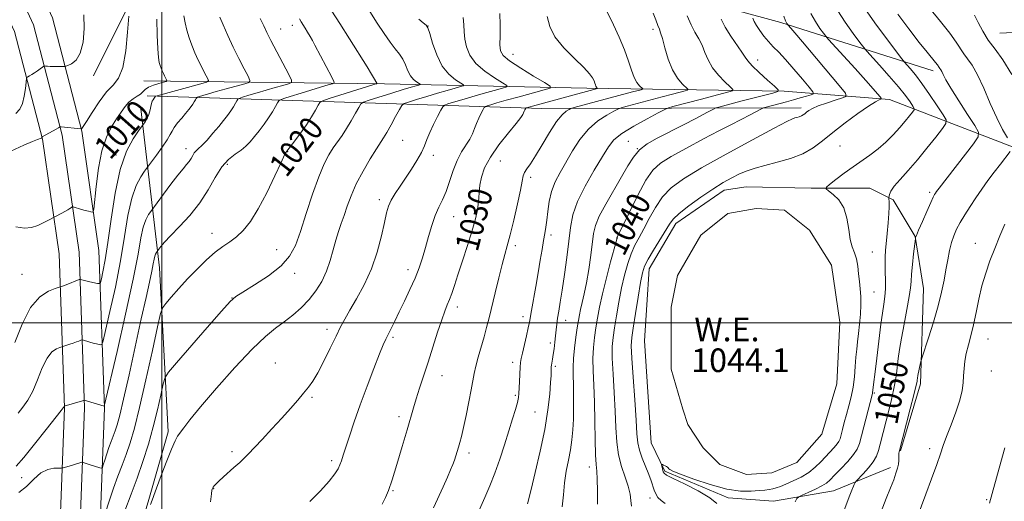
# Model space of a CAD drawing. Extents: x 2154800 to 2157700, y 292300 to 295200.
# Drawn here: x 2155452 to 2155785, y 292940 to 293103 of the extents above; entities that cross this region are included whole.
import ezdxf
from ezdxf.enums import TextEntityAlignment as Align

# ---------------------------------------------------------------- set-up
doc = ezdxf.new("R2010")
doc.units = 0
doc.header["$MEASUREMENT"] = 0
for name, color, linetype, lineweight in [('BREAKLINE DTM HARD', 7, 'Continuous', 0), ('CONTOUR INDEX', 41, 'Continuous', 13), ('CONTOUR INDEX LABEL', 244, 'Continuous', 0), ('CONTOUR INTERMEDIATE', 44, 'Continuous', 0), ('GRID LINE', 7, 'Continuous', 0), ('POND', 7, 'Continuous', 0), ('SPOT ELEVATION DTM', 2, 'Continuous', 13), ('WATER ELEVATION', 140, 'Continuous', 0)]:
    doc.layers.add(name, color=color, linetype=linetype, lineweight=lineweight)
doc.styles.add('Style-WORKING', font='WORKING.shx')

msp = doc.modelspace()

# ---------------------------------------------------------------- linework, layer by layer
at = {"layer": 'BREAKLINE DTM HARD', "extrusion": (-0.2282195579776988, -0.2696208233204078, 0.9355321720755996), "elevation": -570026.8517171277, "flags": 128}
msp.add_lwpolyline([(1456086.745671542, 1512642.126352186), (1456036.876609782, 1512619.846976539), (1455994.763905308, 1512599.03968162)], dxfattribs=at)
at = {"layer": 'BREAKLINE DTM HARD', "extrusion": (-0.105631588336194, 0.5165194568241323, 0.8497350282692107), "elevation": -75448.91172498639, "flags": 128}
msp.add_lwpolyline([(-2170723.521760469, 123581.0462908725), (-2170637.556245549, 123560.5610951327), (-2170507.57764501, 123524.1619371468)], dxfattribs=at)
at = {"layer": 'BREAKLINE DTM HARD'}
for points in [[(2155477.86, 292899.77, 1022.84), (2155480.55, 292971.31, 1016.05), (2155478.73, 293024.54, 1010.9), (2155472.89, 293064.88, 1008.07), (2155462.95, 293103.15, 1004.45), (2155442.1, 293148.09, 1000.32), (2155413.58, 293196.92, 995.45), (2155381.74, 293253.51, 988.72), (2155352.75, 293300.47, 981.53), (2155324.96, 293347.91, 975.08), (2155293.71, 293399.93, 968.57), (2155263.71, 293450.08, 963.03), (2155231.44, 293510.94, 956.9200000000001), (2155199.08, 293573.64, 951.14), (2155162.08, 293645.56, 946.9), (2155132.2, 293697.75, 943.39), (2155115.88, 293742.51, 941.3000000000001), (2155093.07, 293801.46, 939.37), (2155067.81, 293861.96, 937.11), (2155041.25, 293905.08, 936.4300000000001), (2155000, 293959.125, 935.253)], [(2155471.11, 292900.02, 1023.04), (2155473.8, 292971.32, 1016.25), (2155472, 293023.94, 1011.1), (2155466.26, 293063.54, 1008.27), (2155456.57, 293100.86, 1004.65), (2155436.11, 293144.96, 1000.52), (2155407.72, 293193.56, 995.65), (2155375.92, 293250.08, 988.9200000000001), (2155346.97, 293296.99, 981.73), (2155319.15, 293344.47, 975.28), (2155287.92, 293396.46, 968.77), (2155257.83, 293446.76, 963.23), (2155225.46, 293507.81, 957.12), (2155193.08, 293570.55, 951.34), (2155156.15, 293642.34, 947.1), (2155126.06, 293694.9, 943.59), (2155109.56, 293740.14, 941.5), (2155086.81, 293798.94, 939.57), (2155061.79, 293858.87, 937.3100000000001), (2155035.68, 293901.25, 936.63), (2155000, 293948.001, 935.6039999999999)], [(2155464.36, 292900.27, 1022.84), (2155467.05, 292971.33, 1016.05), (2155465.27, 293023.34, 1010.9), (2155459.63, 293062.2, 1008.07), (2155450.19, 293098.57, 1004.45), (2155430.12, 293141.83, 1000.32), (2155401.86, 293190.2, 995.45), (2155370.1, 293246.65, 988.72), (2155341.19, 293293.51, 981.53), (2155313.34, 293341.03, 975.08), (2155282.13, 293392.99, 968.57), (2155251.95, 293443.44, 963.03), (2155219.48, 293504.68, 956.9200000000001), (2155187.08, 293567.46, 951.14), (2155150.22, 293639.12, 946.9), (2155119.92, 293692.05, 943.39), (2155103.24, 293737.77, 941.3000000000001), (2155080.55, 293796.42, 939.37), (2155055.77, 293855.78, 937.11), (2155030.11, 293897.42, 936.4300000000001), (2155000, 293936.877, 935.557)], [(2155760.32, 293125.42, 1053.01), (2155752.94, 293138.42, 1050.64), (2155711.56, 293173.99, 1043.11), (2155688.32, 293192.05, 1040), (2155678.71, 293192.03, 1038.42), (2155617.64, 293168.71, 1029.76), (2155617.66, 293157.39, 1028.8), (2155574.12, 293146.55, 1023.31), (2155568.99, 293162.95, 1022.86), (2155545.24, 293156.11, 1018.61), (2155523.76, 293146.45, 1014.76), (2155502.86, 293127.74, 1011.14), (2155489.32, 293108.47, 1008.03), (2155476.92, 293083.55, 1006.56)], [(2156084.65, 293086.15, 1096.3), (2156048.98, 293093.43, 1091.26), (2156009.93, 293097.31, 1085.6), (2155955.61, 293100.03, 1077.79), (2155891.67, 293099.91, 1069.19), (2155831.12, 293100.35, 1061.95), (2155783.6, 293097.99, 1055.16)], [(2156121.47, 293051.45, 1096.41), (2156080.76, 293038.36, 1089.06), (2156024.76, 293026.93, 1080.68), (2155980.08, 293019.48, 1075.93), (2155907.66, 293016.51, 1068.01), (2155852.73, 293034.51, 1062.01), (2155797.24, 293055.9, 1053.64), (2155746.27, 293075.6, 1044.47), (2155710.62, 293078.36, 1038.19), (2155643.85, 293079.36, 1029.53), (2155575.38, 293080.92, 1020.37), (2155493.9, 293081.89, 1008.88)], [(2155480.16, 292626.5, 1043.41), (2155481.18, 292683.08, 1042.45), (2155480.46, 292757.21, 1037.87), (2155484.25, 292843.22, 1030.8), (2155487.51, 292913.39, 1024.74), (2155495.38, 292939.44, 1023.89), (2155502.12, 292963.21, 1023.67), (2155499.18, 293018.66, 1018.8), (2155492.85, 293072.4, 1011.22)], [(2155746.52, 292951.12, 1051.54), (2155727.3, 292943.16, 1049.05), (2155706.94, 292939.72, 1047.3), (2155691.66, 292940.82, 1046.45), (2155670.14, 292949.83, 1046.22), (2155665.59, 292959.44, 1045.32), (2155663.26, 292993.95, 1045.43), (2155664.91, 293018.29, 1044.7), (2155673.93, 293033.58, 1044.53), (2155690.32, 293044.93, 1044.64), (2155697.67, 293046.08, 1044.87), (2155719.74, 293045.56, 1045.66), (2155739.54, 293045.6, 1047.13), (2155747.47, 293041.65, 1048.2), (2155754.85, 293029.22, 1049.96), (2155757.72, 293011.68, 1050.98), (2155756.65, 292979.43, 1052.34), (2155749.91, 292956.78, 1052.11)]]:
    msp.add_polyline3d(points, dxfattribs=at)
at = {"layer": 'CONTOUR INDEX', "flags": 128}
for points, elevation in [([(2155557.495, 293105.48), (2155560.174, 293101.289), (2155563.4431, 293096.144), (2155569.444, 293086.5980000001), (2155570.9709, 293084.144), (2155571.626, 293083.063), (2155572.703, 293081.042), (2155572.712, 293080.953), (2155572.629, 293080.917), (2155572.356, 293080.838), (2155571.371, 293080.536), (2155556.636, 293075.9020000001), (2155554.449, 293075.1730000001), (2155553.474, 293074.594), (2155552.877, 293073.666), (2155551.968, 293072.014), (2155550.641, 293069.738), (2155548.936, 293067.056), (2155546.949, 293064.22), (2155544.998, 293061.601), (2155542.255, 293058.058), (2155542.16, 293057.963), (2155542.032, 293057.789), (2155541.54, 293056.8210000001), (2155540.337, 293054.274), (2155538.214, 293049.704), (2155535.491, 293044.05), (2155532.625, 293038.595), (2155529.98, 293034.358), (2155527.556, 293031.2930000001), (2155525.263, 293029.091), (2155523.001, 293027.417), (2155520.634, 293025.844), (2155518.015, 293023.922), (2155515.058, 293021.324), (2155511.895, 293018.213), (2155508.72, 293014.876), (2155505.735, 293011.6090000001), (2155503.1859, 293008.746), (2155501.329, 293006.628), (2155500.276, 293005.246), (2155499.554, 293003.186), (2155498.542, 292998.682), (2155496.8039, 292990.6579), (2155494.626, 292980.791), (2155492.4751, 292971.449), (2155490.712, 292964.454), (2155489.256, 292959.4450000001), (2155487.922, 292955.518), (2155486.554, 292951.877), (2155485.125, 292948.1681), (2155483.644, 292944.1460000001), (2155482.146, 292939.732), (2155480.792, 292935.513)], 1020), ([(2155748.981, 293104.434), (2155752.732, 293099.4570000001), (2155756.273, 293094.866), (2155758.913, 293091.558), (2155761.783, 293088.1030000001), (2155762.423, 293087.27), (2155763.0049, 293086.384), (2155763.258, 293086.0480000001), (2155763.562, 293085.621), (2155763.923, 293084.993), (2155764.403, 293084.002), (2155765.305, 293082.2720000001), (2155766.989, 293079.3750000001), (2155769.621, 293075.154), (2155772.58, 293070.5380000001), (2155775.052, 293066.7280000001), (2155776.339, 293064.496), (2155776.222, 293062.9080000001), (2155774.6, 293060.6040000001), (2155762.9729, 293045.535), (2155762.121, 293044.41), (2155761.7789, 293043.932), (2155761.4951, 293043.4790000001), (2155761.023, 293042.5601000001), (2155760.167, 293040.716), (2155758.832, 293037.7230000001), (2155757.327, 293034.2881000001), (2155756.06, 293031.349), (2155755.336, 293029.616), (2155755.048, 293028.865), (2155754.984, 293028.6420000001), (2155754.959, 293028.48), (2155754.365, 293023.334), (2155753.982, 293019.7930000001), (2155753.6729, 293016.509), (2155753.509, 293014.0700000001), (2155753.329, 293011.845), (2155752.917, 293008.895), (2155752.136, 293004.599), (2155751.164, 292999.5920000001), (2155750.262, 292994.822), (2155749.624, 292991.015), (2155749.201, 292987.9990000001), (2155748.551, 292982.7990000001), (2155748.151, 292980.118), (2155747.617, 292977.232), (2155746.913, 292974.083), (2155746.0969, 292970.785), (2155743.0611, 292958.961), (2155742.5, 292956.8540000001), (2155741.804, 292954.9670000001), (2155740.714, 292953.052), (2155739.094, 292950.964), (2155737.299, 292948.9620000001), (2155734.969, 292946.5260000001), (2155734.578, 292946.007), (2155734.301, 292945.405), (2155733.277, 292942.922), (2155732.587, 292941.178), (2155730.723, 292936.335)], 1050), ([(2155498.286, 293102.7980000001), (2155498.468, 293097.278), (2155498.671, 293092.7010000001), (2155498.885, 293089.7760000001), (2155499.123, 293088.128), (2155499.4, 293087.117), (2155499.728, 293086.208), (2155500.101, 293085.301), (2155500.509, 293084.404), (2155500.9319, 293083.5401), (2155501.614, 293082.226), (2155501.729, 293081.91), (2155501.465, 293081.7120000001), (2155500.597, 293081.461), (2155499.0231, 293081.024), (2155497.1359, 293080.422), (2155495.454, 293079.715), (2155494.344, 293078.955), (2155493.577, 293078.178), (2155492.773, 293077.416), (2155491.647, 293076.6680000001), (2155490.286, 293075.8100000001), (2155488.872, 293074.6850000001), (2155487.534, 293073.1690000001), (2155486.188, 293071.2579), (2155484.696, 293068.981), (2155482.985, 293066.292), (2155481.232, 293062.845), (2155479.678, 293058.221), (2155478.512, 293052.301), (2155477.719, 293046.178), (2155476.964, 293038.52), (2155476.767, 293037.5381000001), (2155476.471, 293037.4551), (2155475.936, 293037.5729), (2155475.138, 293037.763), (2155474.082, 293038.041), (2155472.814, 293038.405), (2155469.987, 293039.252), (2155469.686, 293039.2490000001), (2155469.392, 293039.0820000001), (2155468.893, 293038.753), (2155468.161, 293038.29), (2155467.214, 293037.725), (2155466.102, 293037.101), (2155461.47, 293034.608), (2155459.892, 293033.818), (2155458.0111, 293032.9951000001), (2155455.917, 293032.307), (2155453.498, 293032.0380000001), (2155450.595, 293032.496)], 1010), ([(2155630.416, 293103.5970000001), (2155631.255, 293100.2501000001), (2155633.004, 293096.7379000001), (2155636.024, 293093.0110000001), (2155639.603, 293089.415), (2155642.76, 293086.389), (2155644.75, 293084.2560000001), (2155645.764, 293082.85), (2155646.228, 293081.888), (2155646.506, 293081.1310000001), (2155646.708, 293080.5260000001), (2155646.882, 293080.0650000001), (2155647.064, 293079.7390000001), (2155647.237, 293079.525), (2155647.438, 293079.3319), (2155647.431, 293079.2990000001), (2155626.606, 293073.697), (2155623.392, 293072.789), (2155623.218, 293072.726), (2155623.118, 293072.6360000001), (2155623.006, 293072.443), (2155622.82, 293072.095), (2155622.589, 293071.634), (2155622.116, 293070.551), (2155621.457, 293069.507), (2155619.917, 293067.504), (2155617.242, 293064.247), (2155614.044, 293060.2179), (2155611.151, 293056.091), (2155609.205, 293052.421), (2155608.107, 293049.2720000001), (2155607.573, 293046.584), (2155607.337, 293044.275), (2155607.213, 293042.16), (2155607.034, 293040.03), (2155606.649, 293037.6580000001), (2155605.959, 293034.7390000001), (2155604.884, 293030.948), (2155603.403, 293026.153), (2155601.746, 293020.986), (2155600.205, 293016.2691), (2155599.003, 293012.635), (2155598.083, 293009.949), (2155597.32, 293007.885), (2155596.588, 293006.0760000001), (2155595.757, 293003.982), (2155594.693, 293001.0260000001), (2155593.3161, 292996.8320000001), (2155590.111, 292986.742), (2155588.585, 292982.0539000001), (2155587.225, 292977.921), (2155586.08, 292974.367), (2155585.148, 292971.286), (2155583.003, 292963.8260000001), (2155581.357, 292958.2280000001), (2155579.529, 292952.167), (2155577.876, 292946.912), (2155576.646, 292943.3629000001), (2155575.638, 292940.942), (2155574.542, 292938.704)], 1030), ([(2155699.915, 293103.064), (2155700.396, 293101.998), (2155701.181, 293100.584), (2155702.324, 293098.86), (2155703.731, 293096.9841000001), (2155705.275, 293095.143), (2155706.885, 293093.428), (2155708.727, 293091.54), (2155711.027, 293089.083), (2155713.869, 293085.86), (2155716.764, 293082.474), (2155719.079, 293079.726), (2155720.312, 293078.191), (2155720.47, 293077.535), (2155719.687, 293077.194), (2155718.124, 293076.7170000001), (2155716.038, 293076.0930000001), (2155713.713, 293075.42), (2155711.403, 293074.784), (2155704.014, 293072.835), (2155703.577, 293072.705), (2155703.114, 293072.4990000001), (2155698.618, 293070.1520000001), (2155696.505, 293069.069), (2155692.05, 293066.827), (2155688.442, 293064.9570000001), (2155683.278, 293062.225), (2155677.487, 293059.1020000001), (2155672.331, 293056.24), (2155668.718, 293054.013), (2155666.152, 293051.6950000001), (2155663.785, 293048.282), (2155661.01, 293043.1919), (2155658.188, 293037.52), (2155653.994, 293028.764), (2155653.93, 293028.443), (2155653.681, 293027.485), (2155651.857, 293020.7180000001), (2155650.4279, 293015.296), (2155649.0839, 293009.8960000001), (2155648.092, 293005.387), (2155647.394, 293001.654), (2155646.857, 292998.338), (2155646.379, 292995.106), (2155646.009, 292991.735), (2155645.8341, 292988.0270000001), (2155645.903, 292983.797), (2155646.117, 292978.9), (2155646.343, 292973.203), (2155646.481, 292966.773), (2155646.575, 292960.476), (2155646.703, 292955.3810000001), (2155646.918, 292952.155), (2155647.163, 292949.866), (2155647.353, 292947.1850000001), (2155647.432, 292943.202), (2155647.445, 292938.694)], 1040)]:
    msp.add_lwpolyline(points, dxfattribs=dict(at, elevation=elevation))
at = {"layer": 'CONTOUR INTERMEDIATE', "flags": 128}
for points, elevation in [([(2155473.572, 293104.233), (2155473.717, 293099.615), (2155473.328, 293095.0000000001), (2155472.404, 293091.204), (2155471.0081, 293088.828), (2155469.475, 293087.615), (2155468.207, 293087.095), (2155467.4771, 293086.861), (2155467.036, 293086.7710000001), (2155466.507, 293086.746), (2155465.609, 293086.725), (2155464.452, 293086.711), (2155463.24, 293086.7231000001), (2155462.154, 293086.77), (2155461.275, 293086.836), (2155460.655, 293086.895), (2155460.302, 293086.912), (2155460.03, 293086.813), (2155459.605, 293086.5110000001), (2155458.861, 293085.9601), (2155457.8959, 293085.263), (2155456.876, 293084.561), (2155455.949, 293083.9720000001), (2155455.187, 293083.525), (2155454.645, 293083.224), (2155454.348, 293083.004), (2155454.2, 293082.5210000001), (2155453.849, 293079.2809), (2155453.457, 293076.705), (2155452.836, 293074.2280000001), (2155451.914, 293072.311), (2155450.5849, 293070.889)], 1006), ([(2155570.365, 293105.33), (2155572.876, 293101.437), (2155575.183, 293097.911), (2155577.229, 293094.9670000001), (2155578.968, 293092.7280000001), (2155580.4049, 293090.9230000001), (2155581.558, 293089.189), (2155582.468, 293087.265), (2155583.271, 293085.314), (2155584.127, 293083.605), (2155585.132, 293082.3470000001), (2155586.1391, 293081.512), (2155587.355, 293080.7440000001), (2155587.351, 293080.605), (2155586.922, 293080.47), (2155586.013, 293080.221), (2155584.36, 293079.7450000001), (2155581.648, 293078.927), (2155577.79, 293077.732), (2155570.186, 293075.3420000001), (2155568.2511, 293074.684), (2155567.33, 293074.056), (2155566.632, 293072.921), (2155565.5339, 293070.912), (2155564.088, 293068.3470000001), (2155562.508, 293065.714), (2155560.97, 293063.387), (2155558.009, 293059.191), (2155556.508, 293056.861), (2155554.892, 293053.795), (2155553.066, 293049.443), (2155550.99, 293043.539), (2155548.851, 293036.966), (2155546.89, 293030.8960000001), (2155545.195, 293026.197), (2155543.233, 293022.5330000001), (2155540.315, 293019.265), (2155536.068, 293015.939), (2155531.377, 293012.841), (2155527.442, 293010.4400000001), (2155525.019, 293008.905), (2155523.083, 293007.2000000001), (2155520.164, 293003.988), (2155515.315, 292998.474), (2155504.9, 292986.563), (2155502.211, 292983.404), (2155501.068, 292981.534), (2155500.492, 292979.351), (2155499.677, 292975.623), (2155498.517, 292970.595), (2155497.081, 292964.8809), (2155495.432, 292959.015), (2155493.611, 292953.191), (2155491.655, 292947.5220000001), (2155489.593, 292942.0380000001), (2155487.442, 292936.4510000001)], 1022), ([(2155614.342, 293104.6520000001), (2155614.522, 293100.824), (2155614.481, 293097.137), (2155614.411, 293094.096), (2155614.567, 293092.0110000001), (2155615.458, 293090.403), (2155617.655, 293088.601), (2155621.423, 293086.153), (2155625.7911, 293083.5081), (2155629.484, 293081.334), (2155631.434, 293080.0980000001), (2155631.414, 293079.4450000001), (2155629.407, 293078.813), (2155620.912, 293076.5210000001), (2155616.523, 293075.3150000001), (2155613.329, 293074.407), (2155611.281, 293073.797), (2155610.091, 293073.427), (2155609.469, 293073.202), (2155609.112, 293072.882), (2155608.713, 293072.1950000001), (2155608.049, 293070.953), (2155607.2259, 293069.3100000001), (2155606.4309, 293067.5060000001), (2155605.7831, 293065.731), (2155605.123, 293063.964), (2155604.221, 293062.133), (2155601.403, 293057.8310000001), (2155599.887, 293054.99), (2155598.563, 293051.542), (2155597.372, 293047.868), (2155596.201, 293044.461), (2155594.964, 293041.6510000001), (2155593.698, 293039.1040000001), (2155592.471, 293036.319), (2155591.332, 293032.943), (2155590.266, 293029.205), (2155589.2391, 293025.4790000001), (2155588.203, 293022.0330000001), (2155587.05, 293018.694), (2155585.659, 293015.183), (2155583.963, 293011.327), (2155582.118, 293007.382), (2155580.334, 293003.709), (2155578.788, 293000.6040000001), (2155576.521, 292996.133), (2155575.749, 292994.5490000001), (2155574.908, 292992.621), (2155573.65, 292989.4950000001), (2155571.746, 292984.6090000001), (2155569.45, 292978.579), (2155567.135, 292972.313), (2155565.118, 292966.6), (2155563.477, 292961.747), (2155562.2331, 292957.938), (2155561.377, 292955.2610000001), (2155560.775, 292953.415), (2155560.264, 292952.0000000001), (2155559.644, 292950.6229), (2155558.572, 292948.917), (2155556.666, 292946.5220000001), (2155553.704, 292943.2440000001), (2155550.097, 292939.556)], 1028), ([(2155650.251, 293106.106), (2155652.775, 293100.818), (2155654.69, 293096.638), (2155656.492, 293092.35), (2155657.85, 293088.58), (2155658.875, 293085.476), (2155659.786, 293083.0650000001), (2155660.742, 293081.351), (2155661.649, 293080.2270000001), (2155662.707, 293079.2120000001), (2155662.667, 293079.039), (2155662.195, 293078.895), (2155659.28, 293078.134), (2155639.46, 293072.814), (2155638.406, 293072.4841000001), (2155637.791, 293072.193), (2155636.86, 293071.633), (2155635.451, 293070.404), (2155633.554, 293068.079), (2155631.217, 293064.464), (2155628.736, 293060.284), (2155626.47, 293056.498), (2155624.706, 293053.834), (2155623.459, 293052.105), (2155622.674, 293050.8970000001), (2155622.25, 293049.748), (2155621.913, 293048.004), (2155621.344, 293044.9620000001), (2155620.328, 293040.2450000001), (2155619.0611, 293034.7670000001), (2155617.841, 293029.769), (2155616.883, 293026.108), (2155616.058, 293023.1169), (2155615.153, 293019.7490000001), (2155614.0229, 293015.2759), (2155612.789, 293010.238), (2155610.7061, 293001.677), (2155609.892, 292998.476), (2155609.042, 292995.357), (2155607.065, 292988.4780000001), (2155606.233, 292985.383), (2155605.673, 292982.879), (2155604.679, 292977.3970000001), (2155603.868, 292973.281), (2155602.92, 292968.7270000001), (2155602.029, 292964.623), (2155601.345, 292961.637), (2155600.8279, 292959.562), (2155600.395, 292957.97), (2155599.972, 292956.501), (2155599.529, 292955.0600000001), (2155599.046, 292953.6190000001), (2155598.483, 292952.105), (2155597.724, 292950.268), (2155596.637, 292947.8100000001), (2155595.153, 292944.574), (2155591.862, 292937.442)], 1032), ([(2155666.302, 293104.7660000001), (2155667.148, 293102.469), (2155667.844, 293100.612), (2155668.342, 293099.3740000001), (2155668.783, 293098.177), (2155669.354, 293096.2490000001), (2155670.208, 293093.0891), (2155671.361, 293089.269), (2155672.798, 293085.6250000001), (2155674.452, 293082.833), (2155676.065, 293080.9130000001), (2155677.975, 293079.091), (2155677.903, 293078.78), (2155677.049, 293078.519), (2155672.791, 293077.415), (2155669.322, 293076.501), (2155657.396, 293073.308), (2155655.452, 293072.7670000001), (2155654.284, 293072.3310000001), (2155652.891, 293071.623), (2155650.53, 293070.324), (2155647.492, 293068.3200000001), (2155644.328, 293065.5540000001), (2155641.483, 293062.0480000001), (2155638.988, 293058.16), (2155634.784, 293050.8831), (2155633.107, 293047.6740000001), (2155631.8439, 293044.443), (2155631.053, 293041.029), (2155630.595, 293037.6719), (2155630.284, 293034.713), (2155629.964, 293032.351), (2155629.594, 293030.2340000001), (2155629.163, 293027.8700000001), (2155628.659, 293024.861), (2155628.061, 293021.194), (2155627.347, 293016.9510000001), (2155626.5219, 293012.312), (2155625.053, 293004.2500000001), (2155624.356, 293000.2440000001), (2155623.969, 292998.346), (2155623.353, 292995.618), (2155621.9979, 292989.8320000001), (2155621.593, 292988.018), (2155621.37, 292986.6470000001), (2155621.233, 292985.037), (2155621.106, 292982.72), (2155620.99, 292980.088), (2155620.842, 292976.106), (2155620.698, 292974.7710000001), (2155620.339, 292973.1470000001), (2155619.664, 292970.7489000001), (2155618.682, 292967.519), (2155617.434, 292963.504), (2155615.968, 292958.824), (2155614.36, 292953.8810000001), (2155612.6951, 292949.145), (2155611.031, 292944.942), (2155609.322, 292941.0060000001), (2155607.494, 292936.9240000001)], 1034), ([(2155719.612, 293104.637), (2155721.14, 293101.9300000001), (2155722.688, 293099.626), (2155723.924, 293097.953), (2155724.7, 293096.9460000001), (2155725.61, 293095.889), (2155734.577, 293086.019), (2155738.185, 293082.02), (2155740.698, 293079.193), (2155742.209, 293077.4560000001), (2155743.027, 293076.491), (2155743.418, 293076.0050000001), (2155743.472, 293075.7981), (2155743.234, 293075.694), (2155742.673, 293075.481), (2155741.443, 293074.8200000001), (2155739.121, 293073.336), (2155735.492, 293070.812), (2155731.173, 293067.6520000001), (2155726.988, 293064.416), (2155723.519, 293061.566), (2155720.373, 293059.172), (2155716.915, 293057.2060000001), (2155712.723, 293055.629), (2155708.228, 293054.36), (2155704.077, 293053.306), (2155700.744, 293052.3700000001), (2155698.015, 293051.439), (2155695.508, 293050.3970000001), (2155692.872, 293049.121), (2155689.896, 293047.463), (2155686.3991, 293045.269), (2155682.355, 293042.5000000001), (2155678.34, 293039.568), (2155675.0779, 293036.996), (2155673.051, 293035.108), (2155671.75, 293033.422), (2155666.385, 293024.6680000001), (2155664.537, 293021.532), (2155663.366, 293019.2120000001), (2155662.648, 293016.9491), (2155662.008, 293013.6800000001), (2155661.1681, 293008.7500000001), (2155660.245, 293003.1510000001), (2155659.457, 292998.286), (2155658.98, 292995.039), (2155658.835, 292992.2180000001), (2155659.005, 292988.115), (2155659.445, 292981.6190000001), (2155659.997, 292974.01), (2155660.477, 292967.166), (2155660.775, 292962.481), (2155661.068, 292959.4080000001), (2155661.607, 292956.9190000001), (2155662.554, 292954.211), (2155664.791, 292948.773), (2155665.576, 292946.627), (2155666.614, 292943.436), (2155667.145, 292942.1470000001), (2155667.8661, 292940.982), (2155668.912, 292939.916), (2155670.335, 292938.9180000001)], 1044), ([(2155728.722, 293105.5110000001), (2155731.2, 293101.73), (2155733.933, 293097.9240000001), (2155736.198, 293094.8961), (2155737.536, 293093.1399000001), (2155738.551, 293091.921), (2155742.8121, 293087.216), (2155746.133, 293083.4919), (2155749.282, 293079.8260000001), (2155751.625, 293076.8800000001), (2155753.174, 293074.74), (2155754.1011, 293073.349), (2155754.547, 293072.584), (2155754.524, 293072.0600000001), (2155754.015, 293071.3310000001), (2155753.011, 293070.0440000001), (2155751.549, 293068.24), (2155749.6761, 293066.056), (2155747.449, 293063.639), (2155744.964, 293061.171), (2155742.325, 293058.844), (2155739.612, 293056.784), (2155733.875, 293052.8310000001), (2155730.846, 293050.6200000001), (2155728.065, 293048.4990000001), (2155725.9549, 293046.8520000001), (2155724.851, 293045.917), (2155724.753, 293045.3540000001), (2155725.579, 293044.684), (2155727.171, 293043.485), (2155729.069, 293041.588), (2155730.7441, 293038.8860000001), (2155731.805, 293035.3970000001), (2155732.435, 293031.639), (2155732.959, 293028.2550000001), (2155733.621, 293025.697), (2155734.35, 293023.657), (2155734.995, 293021.634), (2155735.445, 293019.251), (2155735.752, 293016.621), (2155736.011, 293013.9790000001), (2155736.282, 293011.4799), (2155736.499, 293008.9570000001), (2155736.56, 293006.162), (2155736.4, 293002.9460000001), (2155736.087, 292999.5710000001), (2155735.726, 292996.395), (2155735.398, 292993.6580000001), (2155735.115, 292991.1140000001), (2155734.867, 292988.393), (2155734.632, 292985.232), (2155734.334, 292981.787), (2155733.888, 292978.317), (2155733.236, 292975.036), (2155732.454, 292971.963), (2155731.647, 292969.068), (2155730.908, 292966.3590000001), (2155730.283, 292963.981), (2155729.805, 292962.115), (2155729.466, 292960.855), (2155729.099, 292959.949), (2155728.499, 292959.057), (2155727.512, 292957.903), (2155723, 292953.0260000001), (2155721.11, 292951.183), (2155718.879, 292949.427), (2155716.27, 292947.8700000001), (2155713.574, 292946.553), (2155711.162, 292945.504), (2155709.3091, 292944.735), (2155707.894, 292944.205), (2155706.697, 292943.8590000001), (2155705.495, 292943.638), (2155704.0381, 292943.4730000001), (2155702.071, 292943.289), (2155699.362, 292943.085), (2155695.758, 292943.144), (2155691.128, 292943.823), (2155685.554, 292945.3200000001), (2155679.955, 292947.204), (2155675.464, 292948.8860000001), (2155672.901, 292949.92), (2155671.834, 292950.436), (2155671.517, 292950.7059000001), (2155671.323, 292950.9549), (2155671.08, 292951.216), (2155670.736, 292951.474), (2155670.266, 292951.714), (2155669.763, 292951.9180000001), (2155669.352, 292952.0659), (2155669.128, 292952.127), (2155669.077, 292952.0270000001), (2155669.154, 292951.678), (2155669.684, 292949.6190000001), (2155669.9219, 292949.1420000001), (2155670.795, 292948.552), (2155673.001, 292947.442), (2155676.902, 292945.5490000001), (2155681.494, 292943.205), (2155685.436, 292940.887), (2155687.736, 292938.974)], 1046), ([(2155737.832, 293106.385), (2155741.26, 293101.53), (2155745.179, 293096.221), (2155750.344, 293089.367), (2155751.257, 293088.21), (2155753.205, 293086.024), (2155754.962, 293083.9180000001), (2155757.206, 293080.9720000001), (2155759.8059, 293077.2560000001), (2155762.346, 293073.454), (2155764.337, 293070.407), (2155765.366, 293068.6410000001), (2155765.315, 293067.434), (2155764.14, 293065.7500000001), (2155761.879, 293062.839), (2155758.896, 293059.08), (2155755.634, 293055.135), (2155752.507, 293051.5710000001), (2155749.811, 293048.568), (2155747.81, 293046.211), (2155746.672, 293044.547), (2155746.188, 293043.4720000001), (2155746.052, 293042.8430000001), (2155746.008, 293042.4990000001), (2155746.001, 293042.2121000001), (2155746.063, 293040.834), (2155746.066, 293039.312), (2155745.973, 293036.987), (2155745.747, 293033.8100000001), (2155745.441, 293030.281), (2155744.888, 293024.5160000001), (2155744.736, 293022.395), (2155744.696, 293020.153), (2155744.766, 293017.4149), (2155744.853, 293014.404), (2155744.84, 293011.491), (2155744.641, 293008.909), (2155744.286, 293006.338), (2155743.833, 293003.3250000001), (2155743.333, 292999.545), (2155741.715, 292986.22), (2155740.507, 292976.486), (2155740.432, 292976.133), (2155736.761, 292961.8210000001), (2155736.06, 292959.214), (2155735.302, 292957.339), (2155734.06, 292955.492), (2155732.073, 292953.1680000001), (2155729.744, 292950.661), (2155727.642, 292948.461), (2155726.15, 292946.92), (2155724.903, 292945.835), (2155723.348, 292944.8640000001), (2155721.13, 292943.76), (2155718.693, 292942.657), (2155716.676, 292941.781), (2155715.526, 292941.2399), (2155714.907, 292940.648), (2155714.289, 292939.4999000001)], 1048), ([(2155759.827, 293106.3430000001), (2155763.431, 293101.98), (2155766.648, 293098.0110000001), (2155768.811, 293095.001), (2155771.313, 293091.012), (2155772.595, 293089.3040000001), (2155774.143, 293087.135), (2155775.976, 293083.9460000001), (2155778.082, 293079.425), (2155780.315, 293074.2450000001), (2155782.4991, 293069.3260000001), (2155784.467, 293065.4190000001), (2155786.088, 293062.601)], 1052), ([(2155488.799, 293103.721), (2155488.427, 293098.367), (2155487.787, 293091.98), (2155486.791, 293086.357), (2155485.37, 293082.778), (2155483.535, 293080.4620000001), (2155481.318, 293078.1140000001), (2155478.8169, 293074.816), (2155476.393, 293071.161), (2155474.475, 293068.118), (2155473.367, 293066.407), (2155472.895, 293065.7560000001), (2155472.761, 293065.6410000001), (2155472.674, 293065.6190000001), (2155472.6009, 293065.623), (2155465.881, 293066.287), (2155465.56, 293066.3040000001), (2155465.468, 293066.2720000001), (2155465.347, 293066.188), (2155464.999, 293065.9780000001), (2155464.247, 293065.5480000001), (2155459.481, 293062.906), (2155459.442, 293062.8480000001), (2155459.4, 293062.607), (2155459.35, 293062.5361), (2155459.171, 293062.449), (2155457.895, 293062.0249), (2155456.228, 293061.3771), (2155453.289, 293060.088), (2155448.878, 293058.0480000001)], 1008), ([(2155507.4291, 293103.925), (2155507.858, 293101.4620000001), (2155508.458, 293098.969), (2155509.221, 293096.452), (2155510.135, 293093.9189), (2155511.175, 293091.3920000001), (2155512.31, 293088.894), (2155513.489, 293086.487), (2155514.569, 293084.3810000001), (2155515.39, 293082.8250000001), (2155515.73, 293081.953), (2155515.151, 293081.442), (2155513.153, 293080.8540000001), (2155497.936, 293076.721), (2155497.889, 293076.692), (2155497.668, 293076.3250000001), (2155497.432, 293076.009), (2155497.02, 293075.496), (2155496.7531, 293075.01), (2155496.477, 293074.2081), (2155495.885, 293071.616), (2155495.464, 293070.209), (2155494.9139, 293068.992), (2155494.337, 293068.034), (2155492.093, 293064.938), (2155490.299, 293062.3100000001), (2155488.062, 293058.085), (2155485.881, 293051.9510000001), (2155484.146, 293043.903), (2155482.817, 293035.154), (2155481.747, 293027.2220000001), (2155480.823, 293021.307), (2155480.066, 293017.338), (2155479.5291, 293014.9290000001), (2155479.206, 293013.6991), (2155478.859, 293013.295), (2155478.191, 293013.371), (2155475.588, 293013.937), (2155474.275, 293014.233), (2155473.362, 293014.452), (2155472.521, 293014.682), (2155472.343, 293014.713), (2155472.061, 293014.638), (2155467.677, 293012.925), (2155466.768, 293012.5920000001), (2155463.9, 293011.644), (2155461.648, 293010.753), (2155458.72, 293008.8210000001), (2155455.6071, 293005.198), (2155452.735, 292999.627), (2155450.275, 292993.4099)], 1012), ([(2155533.281, 293103.023), (2155534.4991, 293100.4321), (2155535.5431, 293098.238), (2155536.905, 293095.5170000001), (2155538.896, 293091.682), (2155542.94, 293084.023), (2155543.905, 293082.0839), (2155543.893, 293081.2710000001), (2155542.891, 293080.8860000001), (2155540.943, 293080.3590000001), (2155538.304, 293079.6300000001), (2155535.282, 293078.765), (2155532.198, 293077.841), (2155529.423, 293076.9840000001), (2155527.339, 293076.329), (2155526.192, 293075.947), (2155525.6811, 293075.643), (2155525.368, 293075.157), (2155524.892, 293074.29), (2155524.196, 293073.0971), (2155523.302, 293071.691), (2155522.216, 293070.153), (2155520.885, 293068.428), (2155519.242, 293066.4240000001), (2155517.285, 293064.1310000001), (2155515.277, 293061.861), (2155513.547, 293060.007), (2155512.3361, 293058.835), (2155511.5409, 293058.112), (2155510.968, 293057.48), (2155510.448, 293056.657), (2155509.891, 293055.6730000001), (2155509.232, 293054.6360000001), (2155508.384, 293053.569), (2155507.173, 293052.154), (2155505.407, 293049.99), (2155503.027, 293046.885), (2155500.508, 293043.502), (2155496.262, 293037.716), (2155495.523, 293036.634), (2155494.602, 293034.894), (2155493.7039, 293032.368), (2155492.9249, 293028.779), (2155491.9291, 293023.251), (2155490.27, 293014.757), (2155487.71, 293002.966), (2155484.834, 292990.3259000001), (2155480.521, 292971.829), (2155473.739, 292973.856), (2155473.6609, 292973.8540000001), (2155473.556, 292973.816), (2155472.392, 292973.452), (2155466.983, 292971.816), (2155466.946, 292971.79), (2155466.906, 292971.7390000001), (2155466.788, 292971.4680000001), (2155466.652, 292971.273), (2155465.946, 292970.3740000001), (2155460.819, 292963.91), (2155456.86, 292958.947), (2155453.2539, 292954.4859), (2155450.726, 292951.537)], 1016), ([(2155519.65, 293103.465), (2155520.788, 293100.787), (2155522.3321, 293097.2550000001), (2155524.141, 293093.3150000001), (2155526.054, 293089.4130000001), (2155527.8199, 293085.975), (2155529.165, 293083.4240000001), (2155529.818, 293082.019), (2155529.522, 293081.356), (2155528.022, 293080.8700000001), (2155521.7699, 293079.177), (2155518.398, 293078.241), (2155515.751, 293077.4780000001), (2155513.88, 293076.914), (2155512.691, 293076.5430000001), (2155512.064, 293076.334), (2155511.785, 293076.1680000001), (2155511.614, 293075.9020000001), (2155511.354, 293075.4290000001), (2155510.973, 293074.7760000001), (2155510.485, 293074.008), (2155509.883, 293073.1580000001), (2155509.099, 293072.1510000001), (2155508.047, 293070.8800000001), (2155506.705, 293069.302), (2155505.311, 293067.6250000001), (2155504.1631, 293066.115), (2155503.437, 293064.9180000001), (2155502.795, 293063.691), (2155501.777, 293061.9670000001), (2155500.09, 293059.4770000001), (2155498.135, 293056.741), (2155494.178, 293051.327), (2155492.911, 293049.4720000001), (2155491.3321, 293046.4890000001), (2155489.793, 293042.159), (2155488.536, 293036.341), (2155487.373, 293029.203), (2155486.009, 293020.99), (2155484.267, 293012.137), (2155482.45, 293003.8320000001), (2155480.98, 292997.454), (2155480.15, 292993.971), (2155479.729, 292992.7120000001), (2155479.356, 292992.6), (2155478.74, 292992.735), (2155477.8719, 292992.937), (2155476.813, 292993.2060000001), (2155475.644, 292993.529), (2155473.194, 292994.243), (2155472.9, 292994.247), (2155472.547, 292994.1240000001), (2155471.935, 292993.884), (2155471.076, 292993.559), (2155470.034, 292993.189), (2155468.893, 292992.814), (2155466.103, 292991.952), (2155465.4559, 292991.736), (2155464.311, 292991.2709000001), (2155462.799, 292990.198), (2155461.141, 292988.105), (2155459.515, 292984.781), (2155457.917, 292980.8100000001), (2155456.297, 292976.976), (2155454.625, 292973.888), (2155452.95, 292971.459), (2155451.341, 292969.4300000001)], 1014), ([(2155546.547, 293102.827), (2155547.137, 293101.797), (2155548.499, 293099.6460000001), (2155549.328, 293098.303), (2155550.152, 293096.917), (2155550.93, 293095.532), (2155551.808, 293093.895), (2155557.52, 293083.107), (2155558.231, 293081.7011000001), (2155558.293, 293081.129), (2155557.7599, 293080.9010000001), (2155556.6489, 293080.599), (2155554.837, 293080.083), (2155552.166, 293079.2880000001), (2155548.645, 293078.204), (2155541.987, 293076.116), (2155540.32, 293075.5600000001), (2155539.578, 293075.118), (2155539.123, 293074.412), (2155538.43, 293073.1520000001), (2155537.419, 293071.417), (2155536.119, 293069.373), (2155534.5821, 293067.187), (2155532.9411, 293065.015), (2155531.35, 293063.0110000001), (2155529.902, 293061.29), (2155528.452, 293059.7930000001), (2155526.796, 293058.4230000001), (2155524.792, 293057.03), (2155522.557, 293055.273), (2155520.274, 293052.758), (2155518.046, 293049.236), (2155515.666, 293045.0260000001), (2155512.847, 293040.5899), (2155509.454, 293036.35), (2155505.945, 293032.5750000001), (2155502.927, 293029.498), (2155500.862, 293027.2830000001), (2155499.632, 293025.828), (2155498.3459, 293024.1040000001), (2155498.135, 293023.795), (2155497.872, 293023.2980000001), (2155497.6151, 293022.577), (2155497.392, 293021.5490000001), (2155497.104, 293019.952), (2155496.6191, 293017.4791000001), (2155495.821, 293013.808), (2155494.644, 293008.559), (2155493.037, 293001.339), (2155488.8959, 292982.46), (2155487.046, 292974.203), (2155485.747, 292968.762), (2155484.871, 292965.557), (2155484.189, 292963.514), (2155483.514, 292961.7170000001), (2155482.809, 292959.8860000001), (2155482.077, 292957.9), (2155481.338, 292955.721), (2155480.67, 292953.638), (2155480.167, 292952.023), (2155479.862, 292951.1470000001), (2155479.55, 292950.8881), (2155478.961, 292951.024), (2155475.399, 292952.164), (2155473.402, 292952.84), (2155473.164, 292952.904), (2155472.874, 292952.865), (2155472.286, 292952.693), (2155468.686, 292951.6020000001), (2155466.595, 292951.008), (2155466.327, 292950.948), (2155465.929, 292950.928), (2155465.063, 292950.9290000001), (2155463.49, 292950.8750000001), (2155461.389, 292950.4500000001), (2155459.0391, 292949.2760000001), (2155456.658, 292947.1690000001), (2155454.1989, 292944.7070000001), (2155451.552, 292942.657)], 1018), ([(2155586.931, 293102.73), (2155588.474, 293101.5550000001), (2155589.425, 293100.759), (2155590.02, 293099.7720000001), (2155590.642, 293097.8740000001), (2155591.6109, 293094.618), (2155593.01, 293090.6520000001), (2155594.859, 293086.9), (2155597.097, 293084.099), (2155599.34, 293082.237), (2155602.048, 293080.529), (2155602.0379, 293080.2180000001), (2155601.083, 293079.9180000001), (2155599.205, 293079.41), (2155596.544, 293078.67), (2155593.273, 293077.7229000001), (2155589.636, 293076.623), (2155586.1711, 293075.5480000001), (2155583.488, 293074.704), (2155581.98, 293074.171), (2155581.176, 293073.5160000001), (2155580.3861, 293072.176), (2155579.101, 293069.811), (2155577.539, 293066.963), (2155576.098, 293064.3960000001), (2155575.033, 293062.608), (2155572.622, 293058.86), (2155570.519, 293055.4940000001), (2155568.064, 293051.3301), (2155565.762, 293047.003), (2155564.002, 293043.035), (2155562.697, 293039.508), (2155561.641, 293036.3910000001), (2155560.662, 293033.608), (2155559.725, 293030.909), (2155558.828, 293027.9990000001), (2155557.946, 293024.6730000001), (2155556.958, 293021.083), (2155555.719, 293017.4720000001), (2155554.113, 293014.041), (2155552.134, 293010.84), (2155549.805, 293007.8750000001), (2155547.165, 293005.153), (2155544.328, 293002.667), (2155541.424, 293000.4080000001), (2155538.469, 292998.226), (2155535.019, 292995.4151), (2155530.511, 292991.1300000001), (2155524.683, 292984.9211), (2155518.468, 292977.9130000001), (2155513.098, 292971.6269), (2155509.498, 292967.233), (2155507.387, 292964.5050000001), (2155505.324, 292961.688), (2155504.448, 292960.1371000001), (2155503.209, 292957.3250000001), (2155501.409, 292952.751), (2155499.409, 292947.452), (2155497.709, 292942.851), (2155496.674, 292940.0139), (2155496.134, 292938.591)], 1024), ([(2155601.9389, 293103.2699), (2155602.2, 293100.7980000001), (2155602.329, 293098.442), (2155602.546, 293096.0050000001), (2155603.087, 293093.3480000001), (2155604.228, 293090.5539000001), (2155606.254, 293087.763), (2155609.259, 293085.1300000001), (2155612.566, 293082.873), (2155615.302, 293081.226), (2155616.741, 293080.314), (2155616.726, 293079.8320000001), (2155615.245, 293079.366), (2155612.397, 293078.5980000001), (2155608.728, 293077.596), (2155604.898, 293076.519), (2155601.482, 293075.515), (2155598.726, 293074.6730000001), (2155596.789, 293074.066), (2155595.7201, 293073.677), (2155595.106, 293073.128), (2155594.42, 293071.947), (2155593.2841, 293069.8311000001), (2155591.901, 293067.148), (2155590.624, 293064.433), (2155589.69, 293062.079), (2155588.874, 293059.912), (2155587.834, 293057.6131), (2155586.324, 293054.952), (2155584.471, 293052.047), (2155580.607, 293046.301), (2155578.942, 293043.735), (2155577.63, 293041.474), (2155576.732, 293039.4680000001), (2155576.049, 293037.1901), (2155575.316, 293033.992), (2155574.297, 293029.443), (2155572.868, 293023.986), (2155570.935, 293018.281), (2155568.492, 293012.914), (2155565.894, 293008.1791000001), (2155563.583, 293004.2940000001), (2155561.86, 293001.316), (2155560.447, 292998.6520000001), (2155558.926, 292995.5440000001), (2155556.998, 292991.501), (2155554.861, 292987.099), (2155552.833, 292983.178), (2155551.136, 292980.341), (2155549.598, 292978.23), (2155547.948, 292976.246), (2155545.9541, 292973.895), (2155543.527, 292971.08), (2155540.617, 292967.809), (2155537.265, 292964.172), (2155533.899, 292960.596), (2155529.068, 292955.532), (2155527.825, 292954.251), (2155527.008, 292953.443), (2155526.3289, 292952.814), (2155524.383, 292951.083), (2155520.911, 292947.928), (2155519.314, 292946.4500000001), (2155518.264, 292945.452), (2155517.68, 292944.86), (2155517.381, 292944.509), (2155517.208, 292944.2560000001), (2155517.101, 292944.0380000001), (2155517.021, 292943.814), (2155516.926, 292943.426), (2155516.762, 292942.237), (2155516.468, 292939.496)], 1026), ([(2155677.75, 293103.855), (2155679.055, 293100.871), (2155680.3999, 293098.34), (2155681.687, 293096.121), (2155682.822, 293093.92), (2155683.782, 293091.5110000001), (2155684.823, 293088.936), (2155686.269, 293086.306), (2155688.298, 293083.758), (2155690.498, 293081.529), (2155692.308, 293079.8810000001), (2155693.244, 293078.971), (2155693.139, 293078.52), (2155691.9031, 293078.1420000001), (2155686.302, 293076.6960000001), (2155682.615, 293075.732), (2155672.935, 293073.15), (2155671.444, 293072.721), (2155670.162, 293072.177), (2155667.991, 293071.0540000001), (2155664.221, 293069.0521), (2155659.698, 293066.5380000001), (2155655.658, 293064.0440000001), (2155652.976, 293061.8909000001), (2155651.088, 293059.558), (2155649.067, 293056.309), (2155646.271, 293051.682), (2155643.188, 293046.295), (2155640.589, 293041.039), (2155639.034, 293036.535), (2155638.236, 293032.329), (2155637.695, 293027.698), (2155637.015, 293022.182), (2155636.224, 293016.367), (2155635.452, 293011.101), (2155634.808, 293007.031), (2155634.3, 293003.993), (2155633.919, 293001.6190000001), (2155633.642, 292999.574), (2155633.425, 292997.643), (2155633.214, 292995.644), (2155632.969, 292993.464), (2155632.702, 292991.273), (2155632.439, 292989.311), (2155632.204, 292987.764), (2155631.87, 292985.762), (2155631.787, 292985.1410000001), (2155631.75, 292984.6420000001), (2155631.734, 292983.498), (2155631.683, 292982.232), (2155631.538, 292979.841), (2155631.229, 292975.934), (2155630.623, 292970.591), (2155629.5711, 292964.015), (2155628.023, 292956.586), (2155626.323, 292949.393), (2155624.917, 292943.704), (2155623.737, 292938.819)], 1036), ([(2155689.2341, 293102.709), (2155690.663, 293099.9940000001), (2155692.576, 293096.97), (2155696.29, 293091.591), (2155697.357, 293089.932), (2155698.284, 293088.6030000001), (2155699.74, 293086.9881), (2155702.144, 293084.683), (2155704.9321, 293082.145), (2155707.287, 293080.042), (2155708.513, 293078.851), (2155708.375, 293078.2610000001), (2155706.757, 293077.7660000001), (2155695.907, 293074.963), (2155688.475, 293072.992), (2155687.485, 293072.7000000001), (2155686.436, 293072.232), (2155684.428, 293071.188), (2155680.856, 293069.313), (2155676.3, 293066.938), (2155667.581, 293062.475), (2155664.253, 293060.573), (2155661.612, 293058.5430000001), (2155659.549, 293056.116), (2155657.686, 293053.11), (2155655.576, 293049.3640000001), (2155650.222, 293040.187), (2155648.004, 293036.0600000001), (2155646.716, 293032.943), (2155646.09, 293030.238), (2155645.1381, 293022.8810000001), (2155644.447, 293018.126), (2155643.689, 293013.5760000001), (2155642.938, 293009.838), (2155642.254, 293006.899), (2155641.691, 293004.591), (2155641.278, 293002.6939000001), (2155640.935, 293000.779), (2155640.556, 292998.3640000001), (2155640.078, 292995.14), (2155639.596, 292991.4940000001), (2155639.249, 292987.9840000001), (2155639.132, 292984.9950000001), (2155639.177, 292982.2170000001), (2155639.275, 292979.166), (2155639.332, 292975.5050000001), (2155639.323, 292971.485), (2155639.241, 292967.5050000001), (2155639.07, 292963.862), (2155638.766, 292960.455), (2155638.28, 292957.078), (2155637.599, 292953.561), (2155636.863, 292949.861), (2155636.251, 292945.97), (2155635.865, 292941.907), (2155635.5061, 292937.8150000001)], 1038), ([(2155710.5031, 293103.762), (2155711.08, 293102.1300000001), (2155711.443, 293101.3289), (2155711.6489, 293101.01), (2155711.907, 293100.6950000001), (2155712.786, 293099.7180000001), (2155714.143, 293098.155), (2155716.758, 293095.088), (2155729.228, 293080.281), (2155731.282, 293077.7290000001), (2155731.564, 293076.643), (2155730.315, 293076.0930000001), (2155727.863, 293075.334), (2155724.88, 293074.371), (2155722.122, 293073.3920000001), (2155720.177, 293072.55), (2155718.942, 293071.8530000001), (2155718.147, 293071.27), (2155717.545, 293070.7761), (2155716.999, 293070.36), (2155716.398, 293070.019), (2155715.671, 293069.746), (2155714.891, 293069.525), (2155714.17, 293069.3420000001), (2155713.3889, 293069.072), (2155711.498, 293068.1520000001), (2155707.214, 293065.914), (2155699.825, 293061.98), (2155690.898, 293057.137), (2155682.568, 293052.466), (2155676.485, 293048.7629), (2155672.359, 293045.683), (2155669.413, 293042.599), (2155666.989, 293039.062), (2155664.906, 293035.334), (2155663.099, 293031.855), (2155661.509, 293028.9240000001), (2155660.095, 293026.2560000001), (2155658.817, 293023.425), (2155657.643, 293020.083), (2155656.559, 293016.199), (2155655.555, 293011.822), (2155654.633, 293007.079), (2155653.82, 293002.404), (2155653.157, 292998.312), (2155652.679, 292995.073), (2155652.422, 292991.976), (2155652.42, 292988.0710000001), (2155652.674, 292982.708), (2155653.057, 292976.455), (2155653.4101, 292970.1850000001), (2155653.641, 292964.5971), (2155653.931, 292959.7061000001), (2155654.526, 292955.3520000001), (2155655.572, 292951.407), (2155656.798, 292947.8700000001), (2155657.834, 292944.768), (2155658.413, 292942.1181), (2155658.694, 292939.8910000001), (2155658.939, 292938.047)], 1042), ([(2155774.952, 293104.057), (2155776.218, 293101.5870000001), (2155777.743, 293098.6790000001), (2155779.62, 293095.64), (2155781.916, 293092.6030000001), (2155784.5899, 293088.993), (2155787.577, 293084.061)], 1054), ([(2155787.04, 293058.02), (2155783.757, 293053.7501000001), (2155781.656, 293050.9790000001), (2155779.542, 293048.14), (2155777.463, 293045.2720000001), (2155775.427, 293042.357), (2155773.461, 293039.41), (2155771.655, 293036.5550000001), (2155770.1179, 293033.949), (2155768.9239, 293031.672), (2155768.002, 293029.5110000001), (2155767.244, 293027.1779), (2155766.559, 293024.4510000001), (2155765.916, 293021.3640000001), (2155765.297, 293018.015), (2155764.658, 293014.442), (2155763.848, 293010.441), (2155762.688, 293005.748), (2155761.0989, 293000.316), (2155759.4, 292994.975), (2155757.234, 292988.427), (2155756.895, 292987.314), (2155756.7059, 292986.4780000001), (2155755.84, 292982.2361), (2155755.664, 292981.282), (2155755.572, 292980.6960000001), (2155755.521, 292980.2940000001), (2155755.44, 292979.7940000001), (2155755.152, 292978.5260000001), (2155754.451, 292975.7220000001), (2155753.234, 292971.002), (2155749.442, 292956.421), (2155749.376, 292955.976), (2155749.342, 292955.3590000001), (2155749.347, 292954.5330000001), (2155749.331, 292953.5050000001), (2155749.214, 292952.29), (2155748.923, 292950.8800000001), (2155748.408, 292949.157), (2155747.625, 292946.981), (2155746.535, 292944.2061000001), (2155745.125, 292940.6730000001), (2155743.388, 292936.22)], 1052), ([(2155785.216, 293033.3860000001), (2155783.552, 293029.441), (2155781.828, 293025.198), (2155780.21, 293021.013), (2155778.757, 293016.8370000001), (2155777.505, 293012.523), (2155776.463, 293007.998), (2155775.5549, 293003.4940000001), (2155774.681, 292999.316), (2155773.776, 292995.694), (2155772.914, 292992.547), (2155772.203, 292989.72), (2155771.721, 292987.077), (2155771.431, 292984.5650000001), (2155771.264, 292982.1520000001), (2155771.124, 292979.758), (2155770.793, 292977.099), (2155770.022, 292973.841), (2155768.672, 292969.819), (2155767.04, 292965.531), (2155765.531, 292961.645), (2155764.418, 292958.567), (2155763.44, 292955.675), (2155762.203, 292952.0870000001), (2155760.46, 292947.2770000001), (2155758.554, 292942.1360000001), (2155755.5949, 292934.204)], 1054), ([(2155785.217, 292957.705), (2155783.356, 292950.858), (2155780.062, 292939.009)], 1056)]:
    msp.add_lwpolyline(points, dxfattribs=dict(at, elevation=elevation))
at = {"layer": 'GRID LINE', "flags": 128}
for points in [[(2155500, 292500), (2155500, 295000)], [(2155000, 293000), (2157500, 293000)]]:
    msp.add_lwpolyline(points, dxfattribs=at)
at = {"layer": 'POND', "elevation": 1044.13, "flags": 128}
msp.add_lwpolyline([(2155676.32, 292970.78), (2155672.33, 292984.35), (2155672.29, 293005.29), (2155674.53, 293016.04), (2155682.43, 293029.64), (2155691.46, 293037.01), (2155701.08, 293038.73), (2155710.7, 293038.18), (2155719.2, 293031.41), (2155726.58, 293019.54), (2155729.45, 293000.31), (2155728.36, 292979.37), (2155723.3, 292962.39), (2155714.83, 292952.75), (2155706.35, 292949.34), (2155697.86, 292948.76), (2155688.8, 292952.13), (2155683.13, 292957.78), (2155678.03, 292965.69), (2155676.32, 292970.78)], dxfattribs=at)
at = {"layer": 'SPOT ELEVATION DTM'}
for p in [(2155540.15, 293099.38, 1016.76), (2155544.15, 293100.69, 1017.42), (2155590.11, 293100.43, 1024.02), (2155666.16, 293099.29, 1033.62), (2155618.82, 293090.81, 1028.77), (2155701.65, 293088.96, 1038.58), (2155581.53, 293061.75, 1024.96), (2155657.82, 293061.41, 1037.01), (2155508.13, 293058.92, 1015.39), (2155542.56, 293057.96, 1020.05), (2155660.87, 293058.99, 1038.08), (2155729.49, 293059.85, 1045.03), (2155484.45, 293056.84, 1011.71), (2155591.91, 293056.72, 1026.47), (2155614.52, 293054.79, 1031.02), (2155522.18, 293053.7, 1018.46), (2155624.76, 293049.29, 1032.35), (2155759.8, 293044.16, 1049.71), (2155573.6, 293041.66, 1025.57), (2155598.78, 293035.96, 1028.84), (2155517, 293030.36, 1019.38), (2155631.73, 293029.71, 1034.41), (2155654.14, 293028.68, 1040.04), (2155538.83, 293024.78, 1021.03), (2155619.61, 293026.11, 1032.39), (2155775.3, 293026.97, 1053.35), (2155740.46, 293024, 1047.09), (2155583.32, 293018.05, 1027.48), (2155452.68, 293016.46, 1011.16), (2155544.98, 293016.76, 1022.54), (2155523.75, 293008.39, 1021.98), (2155740.95, 293010.49, 1047), (2155599.93, 293005.42, 1030.48), (2155622.16, 293002.16, 1033.47), (2155636.59, 293000.93, 1036.62), (2155555.87, 292997.81, 1025.53), (2155578.23, 292995.11, 1028.26), (2155779.58, 292994.62, 1054.85), (2155631.42, 292993.25, 1035.65), (2155538.35, 292986.49, 1025.19), (2155618.72, 292986.66, 1033.52), (2155633.09, 292985.29, 1036.25), (2155594.78, 292982.16, 1030.72), (2155780.72, 292983.77, 1055.09), (2155550.78, 292974.83, 1026.18), (2155619.63, 292975.53, 1033.78), (2155741.07, 292976.33, 1048.17), (2155580.25, 292968.26, 1029.57), (2155626.22, 292969.84, 1034.96), (2155523.74, 292956.5, 1025.66), (2155603.96, 292956.05, 1032.43), (2155759.79, 292957.5, 1053.6), (2155557.45, 292953.38, 1027.65), (2155644.67, 292951.25, 1039.48), (2155452.53, 292947.66, 1016.66), (2155517.55, 292943.99, 1026.05), (2155578.16, 292943.27, 1030.13), (2155665.18, 292940.74, 1043.17), (2155779.04, 292940.21, 1055.87)]:
    msp.add_point(p, dxfattribs=at)

# ---------------------------------------------------------------- texts
at = {"layer": 'CONTOUR INDEX LABEL', "style": 'Style-WORKING', "width": 0.8749999999999999}
for s, rotation, p in [('1010', 48.49999962430122, (2155479.538, 293057.512, 1010)), ('1020', 51.99999959718892, (2155538.969, 293051.33, 1020)), ('1030', 75.49999941514932, (2155602.953, 293024.749, 1030)), ('1040', 63.20000027336906, (2155652.738, 293023.984, 1040)), ('1050', 79.3000024374709, (2155744.86, 292965.993, 1050))]:
    msp.add_text(s, height=8.000000000000002, rotation=rotation, dxfattribs=at).set_placement(p, align=Align.MIDDLE_LEFT)
at = {"layer": 'WATER ELEVATION', "style": 'Style-WORKING'}
for s, p in [('W.E.', (2155680.169, 292993.813, 1044.13)), ('1044.1', (2155679.126, 292983.379, 1044.13))]:
    msp.add_text(s, height=8.000000000000002, dxfattribs=at).set_placement(p)

doc.saveas('drawing.dxf')
